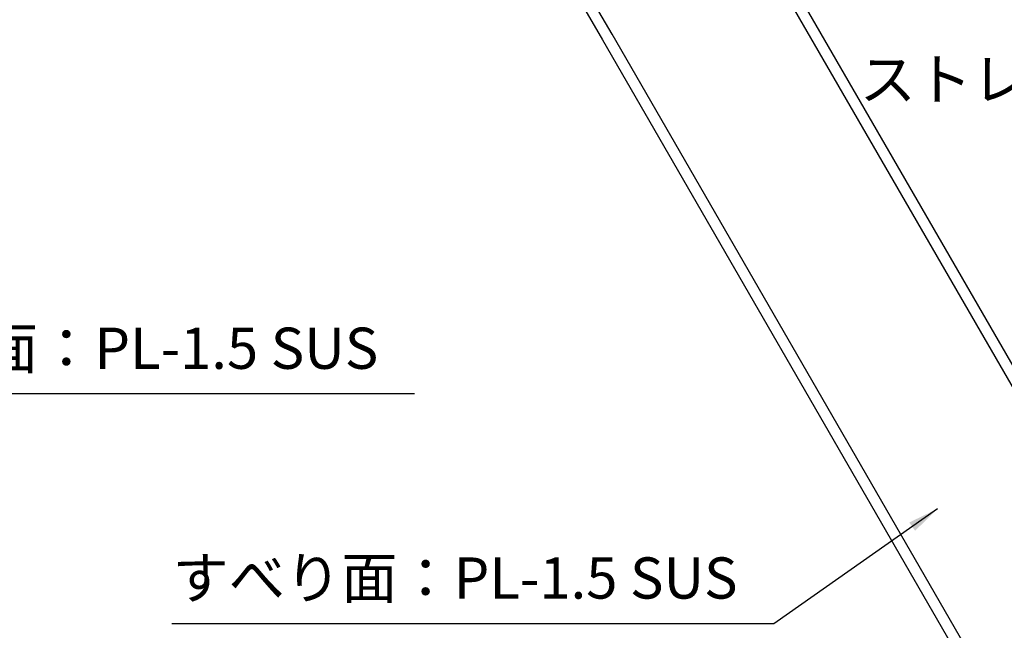
# Model space of a CAD drawing. Extents: x 0 to 21000, y -2002 to 14850.
# Drawn here: x 6004 to 8393, y 9860 to 11342 of the extents above; entities that cross this region are included whole.
import ezdxf
from ezdxf.enums import TextEntityAlignment as Align

# ---------------------------------------------------------------- set-up
doc = ezdxf.new("R2010")
doc.units = 0
doc.header["$LTSCALE"] = 50
doc.header["$MEASUREMENT"] = 0
doc.linetypes.add('DIMENSION', pattern=[2e-15, 1e-15, 1e-15])
doc.layers.get('0').update_dxf_attribs({"linetype": 'CONTINUOUS'})
doc.styles.add('STD', font='TXT', dxfattribs={"bigfont": 'BIGFONT'})
doc.styles.add('USR5', font='TXT.shx', dxfattribs={"bigfont": 'BIGFONT.shx'})
doc.dimstyles.new('ASKSTANDARD', dxfattribs={"dimscale": 20, "dimtxt": 2, "dimasz": 1.5, "dimexe": 1, "dimexo": 1, "dimgap": 1, "dimtad": 0, "dimdec": 1, "dimdsep": 46, "dimtxsty": 'STD', "dimcen": 0, "dimclrd": 3, "dimclre": 3, "dimclrt": 3, "dimadec": 0, "dimazin": 0, "dimtfac": 0.7, "dimtdec": 1, "dimtix": 1, "dimtmove": 0, "dimatfit": 3, "dimfxl": 0, "dimtvp": 1, "dimtolj": 1, "dimtzin": 0, "dimarcsym": 0})

msp = doc.modelspace()

# ---------------------------------------------------------------- linework, layer by layer
at = {"color": 7, "linetype": 'Continuous'}
for p, q in [((9011.406, 9467.626), (7822.751, 11526.438)), ((7799.195, 11512.838), (8987.851, 9454.026)), ((7370.049, 11376.14), (7418.144, 11292.838)), ((7441.7, 11306.438), (7393.605, 11389.74)), ((8630.355, 9247.626), (7441.7, 11306.438)), ((7418.144, 11292.838), (8606.799, 9234.026))]:
    msp.add_line(p, q, dxfattribs=at)
at = {"color": 3, "linetype": 'Continuous', "extrusion": (0, 0, -1)}
for p, q in [((6962.227, 10433.489), (5501.692, 10433.489)), ((7833.887, 9876.007), (6373.351, 9876.007))]:
    msp.add_line(p, q, dxfattribs=at)

# ---------------------------------------------------------------- texts
at = {"color": 3, "style": 'USR5'}
msp.add_text('ストレートスライダー', height=100, dxfattribs=at).set_placement((8724.3, 11115.745), align=Align.BOTTOM_CENTER)
at = {"color": 3, "linetype": 'DIMENSION', "char_height": 100, "attachment_point": 7, "style": 'STD'}
for insert in [(5503.608, 10463.266), (6375.268, 9905.784)]:
    msp.add_mtext('すべり面：PL-1.5 SUS', dxfattribs=dict(at, insert=insert))

# ---------------------------------------------------------------- leaders
at = {"color": 7, "linetype": 'DIMENSION'}
msp.add_leader([(8231.036, 10154.748), (7833.887, 9876.007)], dimstyle='ASKSTANDARD', override={"dimscale": 50, "dimasz": 1.5, "dimclrd": 3}, dxfattribs=at)

doc.saveas('drawing.dxf')
